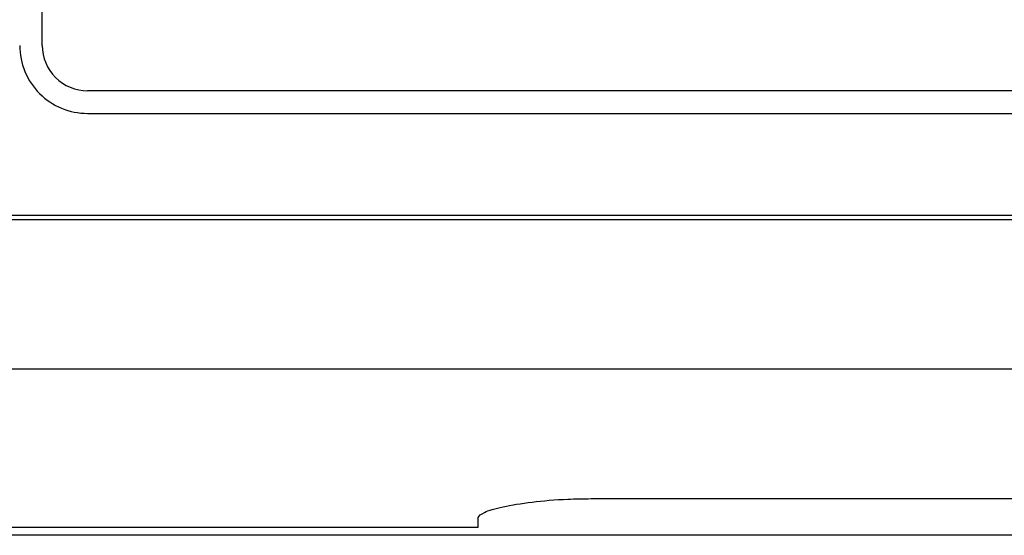
# Model space of a CAD drawing. Units: inches. Extents: x 0.3 to 8.3, y 0.3 to 10.7.
# Drawn here: x 2.4 to 2.5, y 5.3 to 5.4 of the extents above; entities that cross this region are included whole.
import ezdxf

# ---------------------------------------------------------------- set-up
doc = ezdxf.new("R2010")
doc.units = ezdxf.units.IN
doc.header["$MEASUREMENT"] = 0

msp = doc.modelspace()

# ---------------------------------------------------------------- linework, layer by layer
at = {"color": 7, "linetype": 'Continuous', "lineweight": 25}
for p, q in [((2.400211611278417, 5.348951817841261), (2.400211611278418, 5.400149218172642)), ((2.701878277945086, 5.342285151174591), (2.406878277945084, 5.342285151174593)), ((2.406878277945085, 5.33895181784126), (2.701878277945086, 5.338951817841258)), ((2.312711611278419, 5.32395181784126), (2.796044944611752, 5.323951817841259)), ((2.312711611278419, 5.323335151174594), (2.796044944611755, 5.323335151174589)), ((2.822378277945091, 5.301285151174593), (2.286378277945087, 5.301285151174595)), ((2.481044944611753, 5.282189085081447), (2.627711611278422, 5.282189085081448)), ((2.464378277945077, 5.277991101342329), (2.464378277945078, 5.279409238602885)), ((2.827711611278416, 5.276785807342566), (2.28104494461175, 5.276785807342566)), ((2.286378277945087, 5.277991101342328), (2.464378277945077, 5.277991101342328))]:
    msp.add_line(p, q, dxfattribs=at)
for radius, start, end in [(0.01000000000000023, 179.9999999999886, 270.0000000000085), (0.006666666666666821, 179.9999999999847, 270.0000000000046)]:
    msp.add_arc((2.406878277945084, 5.348951817841259), radius, start, end, dxfattribs=at)
msp.add_open_spline([(2.464378277945078, 5.279409238602885), (2.4645661982352, 5.279656964104094), (2.464942005223481, 5.280152370823981), (2.467858808396481, 5.281003359720654), (2.472148021264268, 5.281726302219929), (2.476835266608381, 5.282133221460406), (2.479883707584949, 5.282173675136756), (2.481044944611753, 5.282189085081447)], degree=3, knots=[0, 0, 0, 0, 0.2170789945183044, 0.4341191847651882, 0.6517911803221732, 0.8673574533418366, 1, 1, 1, 1], dxfattribs=at)

doc.saveas('drawing.dxf')
